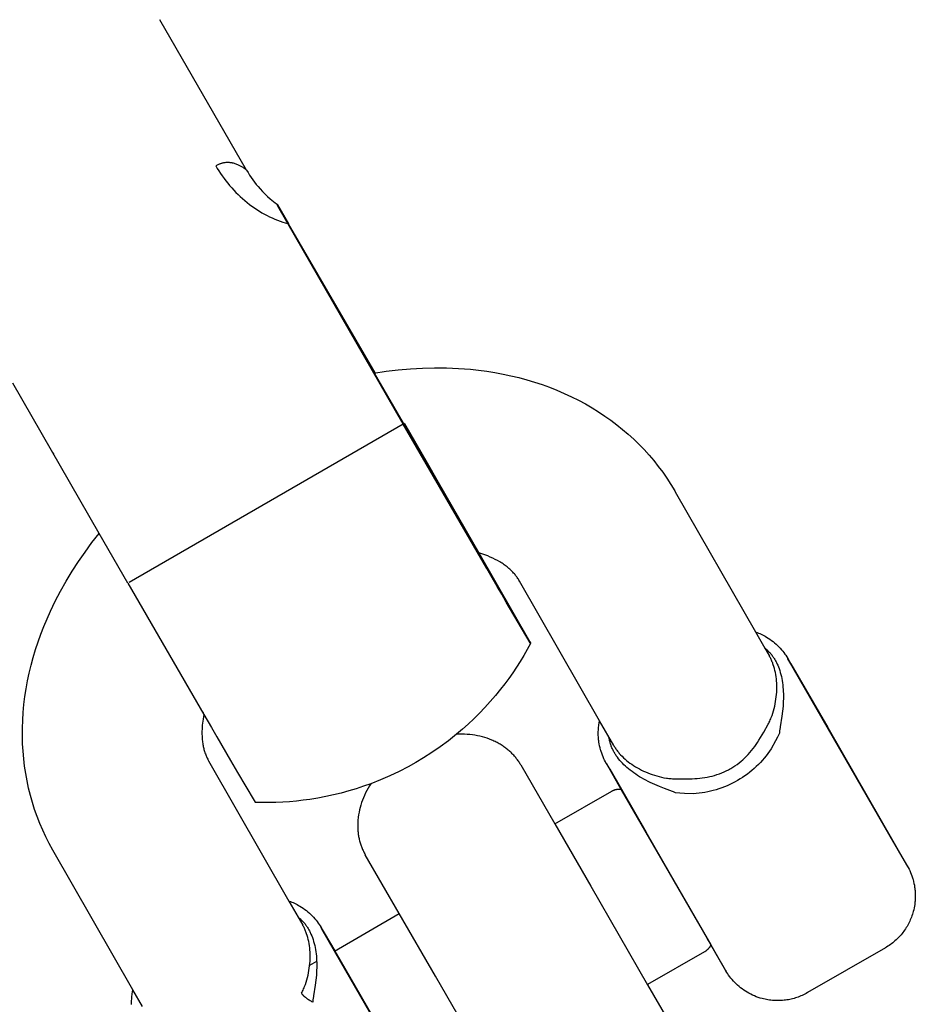
# Model space of a CAD drawing. Units: millimetres. Extents: x -3371 to 2104, y -5123 to -631.
# Drawn here: x -596 to -566, y -2301 to -2268 of the extents above; entities that cross this region are included whole.
import ezdxf

# ---------------------------------------------------------------- set-up
doc = ezdxf.new("R2010")
doc.units = ezdxf.units.MM
doc.header["$MEASUREMENT"] = 0
doc.layers.add('Make2D$Visible$Curves', color=7, linetype='Continuous', true_color=0x000000)

msp = doc.modelspace()

# ---------------------------------------------------------------- linework, layer by layer
at = {"layer": 'Make2D$Visible$Curves', "color": 18, "lineweight": -3, "true_color": 0x000000}
for points in [[(-588.749, -2273.328), (-591.65, -2268.302)], [(-588.749, -2273.327), (-588.749, -2273.327), (-588.749, -2273.327), (-588.749, -2273.327), (-588.749, -2273.327), (-588.749, -2273.327), (-588.749, -2273.327), (-588.749, -2273.327), (-588.749, -2273.327), (-588.749, -2273.327), (-588.749, -2273.327), (-588.749, -2273.327), (-588.749, -2273.327), (-588.749, -2273.327), (-588.75, -2273.326), (-588.75, -2273.326), (-588.755, -2273.322), (-588.768, -2273.311), (-588.802, -2273.286), (-588.841, -2273.259), (-588.861, -2273.245), (-588.882, -2273.232), (-588.903, -2273.219), (-588.925, -2273.206), (-588.947, -2273.194), (-588.971, -2273.182), (-588.994, -2273.17), (-589.019, -2273.158), (-589.044, -2273.147), (-589.07, -2273.137), (-589.097, -2273.127), (-589.125, -2273.117), (-589.153, -2273.108), (-589.183, -2273.1), (-589.199, -2273.097), (-589.215, -2273.093), (-589.231, -2273.09), (-589.248, -2273.087), (-589.265, -2273.084), (-589.282, -2273.082), (-589.3, -2273.08), (-589.318, -2273.078), (-589.337, -2273.077), (-589.357, -2273.076), (-589.377, -2273.076), (-589.399, -2273.076), (-589.421, -2273.077), (-589.444, -2273.079), (-589.468, -2273.081), (-589.493, -2273.085), (-589.507, -2273.087), (-589.52, -2273.09), (-589.535, -2273.092), (-589.549, -2273.096), (-589.564, -2273.099), (-589.58, -2273.104), (-589.596, -2273.108), (-589.613, -2273.114), (-589.631, -2273.12), (-589.649, -2273.126), (-589.668, -2273.134), (-589.689, -2273.142), (-589.709, -2273.152), (-589.731, -2273.162), (-589.753, -2273.174), (-589.776, -2273.186)], [(-589.776, -2273.186), (-589.725, -2273.272), (-589.672, -2273.357), (-589.617, -2273.441), (-589.56, -2273.524), (-589.501, -2273.606), (-589.44, -2273.687), (-589.377, -2273.766), (-589.312, -2273.845), (-589.244, -2273.922), (-589.176, -2273.997), (-589.105, -2274.071), (-589.033, -2274.143), (-588.959, -2274.214), (-588.883, -2274.282), (-588.806, -2274.348), (-588.728, -2274.413), (-588.648, -2274.475), (-588.567, -2274.535), (-588.486, -2274.592), (-588.403, -2274.648), (-588.319, -2274.701), (-588.234, -2274.751), (-588.149, -2274.799), (-588.063, -2274.845), (-587.976, -2274.887), (-587.89, -2274.928), (-587.803, -2274.965), (-587.715, -2275.001), (-587.628, -2275.033), (-587.54, -2275.063), (-587.453, -2275.09), (-587.366, -2275.115)], [(-588.749, -2273.327), (-588.699, -2273.41), (-588.648, -2273.492), (-588.595, -2273.572), (-588.539, -2273.651), (-588.482, -2273.728), (-588.422, -2273.804), (-588.361, -2273.878), (-588.297, -2273.951), (-588.216, -2274.039), (-588.132, -2274.124), (-588.046, -2274.207), (-587.956, -2274.287), (-587.901, -2274.334), (-587.845, -2274.38), (-587.787, -2274.425), (-587.728, -2274.469)], [(-587.357, -2275.13), (-587.698, -2274.528), (-587.725, -2274.478), (-587.727, -2274.473), (-587.728, -2274.471), (-587.728, -2274.471), (-587.728, -2274.47), (-587.728, -2274.47), (-587.728, -2274.47), (-587.729, -2274.47), (-587.729, -2274.47), (-587.729, -2274.47), (-587.729, -2274.47), (-587.729, -2274.47), (-587.729, -2274.469), (-587.729, -2274.469), (-587.729, -2274.469), (-587.729, -2274.469), (-587.729, -2274.469), (-587.729, -2274.469), (-587.729, -2274.469), (-587.729, -2274.469), (-587.729, -2274.469), (-587.729, -2274.469), (-587.729, -2274.469), (-587.729, -2274.469), (-587.729, -2274.469), (-587.729, -2274.469), (-587.729, -2274.469), (-587.729, -2274.469), (-587.729, -2274.469), (-587.729, -2274.469), (-587.729, -2274.469), (-587.729, -2274.469), (-587.729, -2274.469), (-587.729, -2274.469), (-587.729, -2274.469), (-587.729, -2274.469), (-587.729, -2274.469), (-587.729, -2274.469), (-587.729, -2274.469), (-587.729, -2274.469), (-587.729, -2274.469), (-587.729, -2274.469), (-587.729, -2274.469), (-587.729, -2274.469), (-587.729, -2274.469)], [(-587.728, -2274.469), (-587.728, -2274.469), (-587.728, -2274.469), (-587.728, -2274.469), (-587.728, -2274.469), (-587.728, -2274.469), (-587.728, -2274.469), (-587.728, -2274.469), (-587.728, -2274.47), (-587.728, -2274.47), (-587.728, -2274.47), (-587.728, -2274.47), (-587.727, -2274.471), (-587.726, -2274.472), (-587.725, -2274.474), (-587.718, -2274.485), (-587.342, -2275.121)], [(-587.366, -2275.115), (-587.342, -2275.121)], [(-583.511, -2281.817), (-587.357, -2275.13)], [(-584.451, -2280.104), (-587.342, -2275.121)], [(-586.007, -2277.485), (-585.993, -2277.476)], [(-584.461, -2280.106), (-585.597, -2278.148), (-585.897, -2277.634), (-585.969, -2277.514), (-585.986, -2277.485), (-585.989, -2277.481), (-585.991, -2277.478), (-585.991, -2277.477), (-585.992, -2277.477), (-585.992, -2277.477), (-585.992, -2277.476), (-585.992, -2277.476), (-585.992, -2277.476), (-585.993, -2277.476)], [(-585.993, -2277.476), (-585.993, -2277.476), (-585.993, -2277.476), (-585.992, -2277.477), (-585.992, -2277.477), (-585.992, -2277.477), (-585.992, -2277.478), (-585.992, -2277.479), (-585.99, -2277.482), (-585.988, -2277.486), (-585.972, -2277.515), (-585.903, -2277.637), (-585.61, -2278.153), (-584.486, -2280.11)], [(-584.495, -2280.111), (-584.087, -2280.049), (-583.679, -2280), (-583.272, -2279.964), (-582.867, -2279.941), (-582.463, -2279.932), (-582.062, -2279.936), (-581.662, -2279.953), (-581.266, -2279.983), (-580.991, -2280.013), (-580.717, -2280.05), (-580.446, -2280.093), (-580.177, -2280.143), (-579.911, -2280.2), (-579.647, -2280.263), (-579.386, -2280.334), (-579.129, -2280.411), (-578.874, -2280.495), (-578.623, -2280.586), (-578.375, -2280.683), (-578.131, -2280.788), (-577.89, -2280.9), (-577.654, -2281.018), (-577.422, -2281.143), (-577.194, -2281.275), (-576.981, -2281.407), (-576.773, -2281.545), (-576.57, -2281.689), (-576.372, -2281.838), (-576.179, -2281.993), (-575.992, -2282.154), (-575.81, -2282.32), (-575.634, -2282.491), (-575.463, -2282.668), (-575.298, -2282.849), (-575.14, -2283.036), (-574.987, -2283.228), (-574.84, -2283.425), (-574.7, -2283.627), (-574.566, -2283.834), (-574.438, -2284.046)], [(-584.486, -2280.11), (-581.01, -2286.109)], [(-593.672, -2285.467), (-596.559, -2280.443)], [(-583.512, -2281.817), (-592.675, -2287.108)], [(-583.474, -2281.795), (-583.512, -2281.817)], [(-580.067, -2287.764), (-580.22, -2287.503), (-580.373, -2287.239), (-580.539, -2286.952), (-580.719, -2286.643), (-583.511, -2281.817)], [(-583.474, -2281.795), (-583.093, -2282.456), (-582.715, -2283.111), (-582.343, -2283.755), (-580.983, -2286.117)], [(-595.194, -2282.789), (-595.179, -2282.78)], [(-574.438, -2284.046), (-574.419, -2284.079)], [(-574.419, -2284.079), (-571.736, -2288.761)], [(-595.22, -2296.051), (-595.34, -2295.833), (-595.453, -2295.611), (-595.558, -2295.386), (-595.656, -2295.158), (-595.746, -2294.928), (-595.829, -2294.694), (-595.904, -2294.458), (-595.971, -2294.22), (-596.031, -2293.979), (-596.083, -2293.736), (-596.128, -2293.491), (-596.165, -2293.244), (-596.195, -2292.995), (-596.217, -2292.745), (-596.231, -2292.494), (-596.238, -2292.241), (-596.237, -2291.977), (-596.228, -2291.713), (-596.211, -2291.45), (-596.186, -2291.186), (-596.153, -2290.922), (-596.113, -2290.659), (-596.065, -2290.396), (-596.009, -2290.133), (-595.946, -2289.872), (-595.875, -2289.611), (-595.798, -2289.351), (-595.713, -2289.092), (-595.621, -2288.835), (-595.521, -2288.578), (-595.415, -2288.324), (-595.303, -2288.071), (-595.139, -2287.73), (-594.963, -2287.393), (-594.776, -2287.06), (-594.577, -2286.732), (-594.367, -2286.408), (-594.146, -2286.089), (-593.914, -2285.775), (-593.672, -2285.467)], [(-592.713, -2287.13), (-593.672, -2285.467)], [(-581.006, -2286.111), (-581.032, -2286.103)], [(-581.01, -2286.109), (-580.997, -2286.13), (-580.995, -2286.133), (-580.994, -2286.135), (-580.993, -2286.136), (-580.993, -2286.136), (-580.993, -2286.136), (-580.993, -2286.136), (-580.993, -2286.136), (-580.993, -2286.136), (-580.993, -2286.136), (-580.993, -2286.136), (-580.993, -2286.136), (-580.993, -2286.136), (-580.993, -2286.136), (-580.993, -2286.136), (-580.993, -2286.136), (-580.993, -2286.136), (-580.993, -2286.136), (-580.993, -2286.136), (-580.993, -2286.136), (-580.993, -2286.136), (-580.993, -2286.136), (-580.993, -2286.136), (-580.993, -2286.136), (-580.993, -2286.136), (-580.993, -2286.136), (-580.993, -2286.136), (-580.993, -2286.136), (-580.993, -2286.136), (-580.993, -2286.136)], [(-581.008, -2286.145), (-580.993, -2286.136)], [(-580.993, -2286.136), (-580.993, -2286.136), (-580.993, -2286.136), (-580.993, -2286.136), (-580.993, -2286.136), (-580.993, -2286.136), (-580.993, -2286.136), (-580.992, -2286.136), (-580.992, -2286.136), (-580.992, -2286.136), (-580.992, -2286.136), (-580.992, -2286.136), (-580.992, -2286.136), (-580.992, -2286.136), (-580.992, -2286.136), (-580.992, -2286.136), (-580.993, -2286.136), (-580.993, -2286.136), (-580.993, -2286.136), (-580.993, -2286.136), (-580.993, -2286.136), (-580.993, -2286.136), (-580.993, -2286.136), (-580.993, -2286.136), (-580.993, -2286.136), (-580.993, -2286.136), (-580.993, -2286.136), (-580.993, -2286.135), (-580.993, -2286.135), (-580.994, -2286.133), (-580.995, -2286.13), (-581.006, -2286.111)], [(-580.984, -2286.117), (-581.005, -2286.111)], [(-579.625, -2287.062), (-579.646, -2287.028), (-579.663, -2287), (-579.681, -2286.973), (-579.699, -2286.946), (-579.717, -2286.92), (-579.736, -2286.895), (-579.755, -2286.87), (-579.775, -2286.845), (-579.798, -2286.818), (-579.822, -2286.792), (-579.846, -2286.765), (-579.885, -2286.725), (-579.915, -2286.696), (-579.946, -2286.667), (-579.979, -2286.638), (-580.012, -2286.609), (-580.042, -2286.585), (-580.073, -2286.561), (-580.105, -2286.537), (-580.139, -2286.513), (-580.173, -2286.489), (-580.208, -2286.466), (-580.245, -2286.442), (-580.283, -2286.419), (-580.356, -2286.376), (-580.434, -2286.335), (-580.515, -2286.295), (-580.601, -2286.256), (-580.69, -2286.219), (-580.784, -2286.183), (-580.882, -2286.149), (-580.984, -2286.117)], [(-580.983, -2286.117), (-579.282, -2289.093), (-579.264, -2289.127), (-579.259, -2289.136), (-579.258, -2289.14), (-579.257, -2289.141), (-579.257, -2289.142), (-579.257, -2289.142), (-579.257, -2289.143), (-579.257, -2289.143), (-579.256, -2289.143), (-579.256, -2289.143), (-579.256, -2289.143), (-579.256, -2289.143), (-579.256, -2289.143), (-579.256, -2289.143), (-579.256, -2289.143), (-579.256, -2289.143), (-579.256, -2289.143), (-579.256, -2289.143), (-579.256, -2289.143), (-579.256, -2289.143), (-579.256, -2289.143), (-579.256, -2289.143), (-579.256, -2289.143), (-579.256, -2289.143), (-579.256, -2289.143), (-579.256, -2289.143), (-579.256, -2289.143), (-579.256, -2289.143), (-579.256, -2289.143), (-579.256, -2289.143), (-579.256, -2289.143), (-579.256, -2289.143), (-579.256, -2289.143), (-579.256, -2289.143), (-579.256, -2289.143), (-579.256, -2289.143), (-579.256, -2289.143), (-579.256, -2289.143), (-579.256, -2289.143), (-579.256, -2289.143), (-579.256, -2289.143)], [(-592.713, -2287.13), (-590.171, -2291.523)], [(-576.95, -2291.731), (-579.625, -2287.062)], [(-579.256, -2289.143), (-579.256, -2289.143), (-579.256, -2289.143), (-579.256, -2289.143), (-579.256, -2289.143), (-579.256, -2289.143), (-579.256, -2289.143), (-579.256, -2289.143), (-579.256, -2289.143), (-579.256, -2289.143), (-579.256, -2289.143), (-579.256, -2289.143), (-579.256, -2289.143), (-579.256, -2289.143), (-579.256, -2289.143), (-579.256, -2289.143), (-579.256, -2289.143), (-579.256, -2289.143), (-579.256, -2289.143), (-579.256, -2289.143), (-579.256, -2289.143), (-579.256, -2289.143), (-579.256, -2289.143), (-579.256, -2289.143), (-579.256, -2289.143), (-579.256, -2289.143), (-579.256, -2289.143), (-579.256, -2289.143), (-579.256, -2289.143), (-579.256, -2289.143), (-579.256, -2289.143), (-579.256, -2289.143), (-579.257, -2289.143), (-579.257, -2289.143), (-579.257, -2289.143), (-579.257, -2289.143), (-579.257, -2289.143), (-579.257, -2289.143), (-579.257, -2289.143), (-579.257, -2289.143), (-579.257, -2289.143), (-579.257, -2289.143), (-579.257, -2289.143), (-579.257, -2289.143), (-579.257, -2289.143), (-579.257, -2289.143), (-579.257, -2289.143), (-579.257, -2289.143), (-579.257, -2289.143), (-579.257, -2289.143), (-579.257, -2289.143), (-579.257, -2289.143), (-579.257, -2289.143), (-579.257, -2289.143), (-579.257, -2289.143), (-579.257, -2289.143), (-579.257, -2289.143), (-579.257, -2289.143), (-579.257, -2289.143), (-579.257, -2289.143), (-579.257, -2289.143), (-579.257, -2289.142), (-579.258, -2289.142), (-579.259, -2289.14), (-579.261, -2289.137), (-579.271, -2289.122), (-580.067, -2287.764)], [(-571.736, -2288.761), (-571.689, -2288.779), (-571.642, -2288.797), (-571.595, -2288.816), (-571.55, -2288.837), (-571.504, -2288.859), (-571.459, -2288.882), (-571.415, -2288.906), (-571.371, -2288.931), (-571.315, -2288.966), (-571.26, -2289.003), (-571.206, -2289.041), (-571.153, -2289.082), (-571.102, -2289.124), (-571.052, -2289.167), (-571.004, -2289.212), (-570.958, -2289.259), (-570.937, -2289.281), (-570.915, -2289.304), (-570.872, -2289.353), (-570.831, -2289.403), (-570.794, -2289.451), (-570.756, -2289.502), (-570.729, -2289.541), (-570.696, -2289.593), (-570.661, -2289.65), (-570.556, -2289.829)], [(-571.736, -2288.761), (-571.426, -2289.302)], [(-579.256, -2289.143), (-579.367, -2289.347), (-579.482, -2289.547), (-579.602, -2289.744), (-579.725, -2289.937), (-579.852, -2290.127), (-579.984, -2290.313), (-580.118, -2290.496), (-580.257, -2290.674), (-580.427, -2290.883), (-580.602, -2291.087), (-580.781, -2291.284), (-580.965, -2291.475), (-581.151, -2291.661), (-581.342, -2291.839), (-581.535, -2292.012), (-581.731, -2292.178)], [(-571.426, -2289.302), (-571.272, -2289.571)], [(-571.426, -2289.302), (-571.4, -2289.323), (-571.375, -2289.344), (-571.354, -2289.362), (-571.333, -2289.381), (-571.313, -2289.401), (-571.293, -2289.421), (-571.273, -2289.442), (-571.254, -2289.463), (-571.235, -2289.485), (-571.216, -2289.507), (-571.198, -2289.529), (-571.18, -2289.553), (-571.163, -2289.576), (-571.146, -2289.6), (-571.129, -2289.625), (-571.113, -2289.65), (-571.097, -2289.676), (-571.082, -2289.702), (-571.067, -2289.728), (-571.053, -2289.755), (-571.039, -2289.782), (-571.025, -2289.81), (-571.012, -2289.838), (-570.999, -2289.867), (-570.974, -2289.926), (-570.951, -2289.986), (-570.93, -2290.048), (-570.91, -2290.113), (-570.892, -2290.179), (-570.876, -2290.246), (-570.861, -2290.315), (-570.849, -2290.386), (-570.837, -2290.457), (-570.828, -2290.529), (-570.821, -2290.603), (-570.815, -2290.678), (-570.81, -2290.754), (-570.808, -2290.832), (-570.807, -2290.911), (-570.808, -2290.99), (-570.811, -2291.071), (-570.815, -2291.153), (-570.82, -2291.235), (-570.837, -2291.403), (-570.859, -2291.573), (-570.916, -2291.932), (-570.931, -2292.03), (-570.934, -2292.056), (-570.937, -2292.083), (-570.939, -2292.111), (-570.941, -2292.139)], [(-571.316, -2291.845), (-571.297, -2291.81), (-571.279, -2291.773), (-571.262, -2291.736), (-571.245, -2291.699), (-571.229, -2291.661), (-571.214, -2291.624), (-571.186, -2291.548), (-571.161, -2291.471), (-571.138, -2291.394), (-571.117, -2291.317), (-571.098, -2291.24), (-571.082, -2291.162), (-571.067, -2291.084), (-571.055, -2291.006), (-571.045, -2290.928), (-571.038, -2290.85), (-571.032, -2290.773), (-571.028, -2290.696), (-571.027, -2290.62), (-571.027, -2290.545), (-571.03, -2290.471), (-571.035, -2290.398), (-571.041, -2290.326), (-571.05, -2290.255), (-571.061, -2290.185), (-571.074, -2290.116), (-571.089, -2290.048), (-571.105, -2289.982), (-571.124, -2289.918), (-571.144, -2289.856), (-571.155, -2289.825), (-571.166, -2289.795), (-571.178, -2289.766), (-571.19, -2289.736), (-571.203, -2289.708), (-571.216, -2289.679), (-571.229, -2289.652), (-571.243, -2289.624), (-571.257, -2289.597), (-571.272, -2289.571)], [(-570.556, -2289.829), (-570.654, -2289.662), (-570.66, -2289.654), (-570.66, -2289.653), (-570.661, -2289.652), (-570.661, -2289.652), (-570.661, -2289.652), (-570.661, -2289.651), (-570.662, -2289.651), (-570.662, -2289.651), (-570.662, -2289.651), (-570.662, -2289.652), (-570.661, -2289.652), (-570.661, -2289.652), (-570.661, -2289.653), (-570.66, -2289.655), (-570.655, -2289.665), (-567.253, -2295.579), (-566.695, -2296.536), (-566.67, -2296.577), (-566.669, -2296.579), (-566.668, -2296.581), (-566.667, -2296.581), (-566.667, -2296.582), (-566.667, -2296.582), (-566.667, -2296.582), (-566.667, -2296.582), (-566.667, -2296.582), (-566.667, -2296.582), (-566.667, -2296.582), (-566.667, -2296.582), (-566.667, -2296.582), (-566.667, -2296.582), (-566.667, -2296.582), (-566.667, -2296.582), (-566.667, -2296.582), (-566.667, -2296.581), (-566.667, -2296.581), (-566.668, -2296.58), (-566.669, -2296.578)], [(-570.555, -2289.829), (-569.324, -2291.952)], [(-590.194, -2291.449), (-590.178, -2291.44)], [(-590.171, -2291.523), (-590.186, -2291.597), (-590.199, -2291.67), (-590.21, -2291.741), (-590.219, -2291.811), (-590.226, -2291.88), (-590.232, -2291.947), (-590.235, -2292.013), (-590.238, -2292.077), (-590.238, -2292.165), (-590.236, -2292.249), (-590.234, -2292.29), (-590.231, -2292.33), (-590.228, -2292.369), (-590.224, -2292.407), (-590.219, -2292.445), (-590.214, -2292.482), (-590.208, -2292.518), (-590.201, -2292.553), (-590.194, -2292.588), (-590.187, -2292.622), (-590.179, -2292.655), (-590.17, -2292.688), (-590.16, -2292.724), (-590.149, -2292.759), (-590.138, -2292.794), (-590.124, -2292.832), (-590.112, -2292.863), (-590.1, -2292.894), (-590.087, -2292.924), (-590.074, -2292.953), (-590.06, -2292.982), (-590.045, -2293.011), (-590.03, -2293.04), (-590.014, -2293.068)], [(-590.171, -2291.523), (-590.171, -2291.523)], [(-590.171, -2291.523), (-589.92, -2291.955), (-589.741, -2292.265), (-589.282, -2293.054), (-589.045, -2293.461), (-588.496, -2294.395), (-588.464, -2294.448), (-588.461, -2294.452), (-588.46, -2294.454), (-588.459, -2294.454), (-588.459, -2294.455), (-588.459, -2294.455), (-588.459, -2294.455), (-588.458, -2294.456), (-588.458, -2294.456), (-588.458, -2294.456), (-588.458, -2294.456), (-588.458, -2294.456), (-588.458, -2294.456), (-588.458, -2294.456), (-588.458, -2294.456), (-588.458, -2294.456), (-588.458, -2294.456), (-588.458, -2294.456), (-588.458, -2294.456), (-588.458, -2294.456), (-588.458, -2294.456), (-588.458, -2294.456), (-588.458, -2294.456), (-588.458, -2294.456), (-588.458, -2294.456), (-588.458, -2294.456), (-588.458, -2294.456), (-588.458, -2294.456), (-588.458, -2294.456), (-588.458, -2294.456), (-588.458, -2294.456), (-588.458, -2294.456), (-588.458, -2294.456)], [(-576.725, -2293.152), (-576.756, -2293.095), (-576.784, -2293.04), (-576.806, -2292.996), (-576.834, -2292.932), (-576.856, -2292.876), (-576.879, -2292.815), (-576.9, -2292.753), (-576.909, -2292.723), (-576.918, -2292.694), (-576.934, -2292.631), (-576.949, -2292.568), (-576.962, -2292.503), (-576.972, -2292.439), (-576.977, -2292.403), (-576.981, -2292.368), (-576.985, -2292.332), (-576.988, -2292.296), (-576.99, -2292.26), (-576.992, -2292.224), (-576.993, -2292.188), (-576.994, -2292.153), (-576.993, -2292.117), (-576.992, -2292.081), (-576.991, -2292.045), (-576.989, -2292.009), (-576.986, -2291.973), (-576.982, -2291.937), (-576.978, -2291.902), (-576.973, -2291.866), (-576.963, -2291.798), (-576.95, -2291.731)], [(-576.478, -2292.554), (-576.95, -2291.731)], [(-571.627, -2292.38), (-571.466, -2292.109), (-571.316, -2291.845)], [(-569.324, -2291.952), (-566.668, -2296.578), (-566.637, -2296.634), (-566.609, -2296.689), (-566.587, -2296.734), (-566.559, -2296.797), (-566.537, -2296.853), (-566.514, -2296.914), (-566.493, -2296.976), (-566.484, -2297.006), (-566.475, -2297.035), (-566.459, -2297.098), (-566.444, -2297.162), (-566.431, -2297.226), (-566.421, -2297.29), (-566.416, -2297.326), (-566.411, -2297.362), (-566.408, -2297.397), (-566.405, -2297.433), (-566.402, -2297.469), (-566.401, -2297.505), (-566.4, -2297.541), (-566.399, -2297.577), (-566.4, -2297.613), (-566.4, -2297.649), (-566.402, -2297.684), (-566.404, -2297.72), (-566.407, -2297.756), (-566.41, -2297.792), (-566.415, -2297.828), (-566.419, -2297.863), (-566.429, -2297.923), (-566.44, -2297.982), (-566.453, -2298.041), (-566.468, -2298.1), (-566.481, -2298.148), (-566.496, -2298.195), (-566.512, -2298.242), (-566.529, -2298.289), (-566.547, -2298.335), (-566.566, -2298.38), (-566.586, -2298.425), (-566.607, -2298.469), (-566.63, -2298.513), (-566.653, -2298.556), (-566.677, -2298.598), (-566.703, -2298.64), (-566.729, -2298.681), (-566.756, -2298.721), (-566.785, -2298.761), (-566.814, -2298.8), (-566.844, -2298.839), (-566.875, -2298.876), (-566.907, -2298.913), (-566.94, -2298.949), (-566.974, -2298.984), (-567.009, -2299.019), (-567.044, -2299.052), (-567.081, -2299.085), (-567.118, -2299.117), (-567.156, -2299.148), (-567.195, -2299.178), (-567.234, -2299.207), (-567.275, -2299.235), (-567.316, -2299.262), (-567.358, -2299.289), (-567.401, -2299.314)], [(-581.731, -2292.178), (-582.003, -2292.394), (-582.278, -2292.598), (-582.557, -2292.79), (-582.839, -2292.971), (-583.093, -2293.123)], [(-574.409, -2294.138), (-574.434, -2294.125), (-574.46, -2294.113), (-574.484, -2294.102), (-574.508, -2294.092), (-574.601, -2294.056), (-574.777, -2293.99), (-574.944, -2293.925), (-575.105, -2293.858), (-575.258, -2293.788), (-575.332, -2293.752), (-575.405, -2293.714), (-575.476, -2293.676), (-575.545, -2293.637), (-575.612, -2293.597), (-575.678, -2293.556), (-575.742, -2293.514), (-575.805, -2293.471), (-575.865, -2293.428), (-575.924, -2293.383), (-575.98, -2293.338), (-576.035, -2293.292), (-576.087, -2293.245), (-576.137, -2293.197), (-576.185, -2293.149), (-576.231, -2293.1), (-576.274, -2293.05), (-576.315, -2293), (-576.354, -2292.948), (-576.373, -2292.923), (-576.391, -2292.897), (-576.408, -2292.871), (-576.425, -2292.845), (-576.441, -2292.819), (-576.457, -2292.793), (-576.471, -2292.767), (-576.486, -2292.74), (-576.499, -2292.714), (-576.512, -2292.688), (-576.524, -2292.661), (-576.536, -2292.634), (-576.547, -2292.608), (-576.558, -2292.581), (-576.568, -2292.554), (-576.577, -2292.527), (-576.585, -2292.5), (-576.593, -2292.473), (-576.601, -2292.446), (-576.608, -2292.418), (-576.614, -2292.391), (-576.619, -2292.363), (-576.626, -2292.325), (-576.631, -2292.287)], [(-573.855, -2293.664), (-573.77, -2293.661), (-573.686, -2293.656), (-573.602, -2293.649), (-573.518, -2293.639), (-573.435, -2293.627), (-573.353, -2293.612), (-573.271, -2293.595), (-573.189, -2293.575), (-573.108, -2293.553), (-573.028, -2293.528), (-572.948, -2293.5), (-572.869, -2293.47), (-572.792, -2293.437), (-572.716, -2293.401), (-572.641, -2293.363), (-572.604, -2293.343), (-572.568, -2293.323), (-572.496, -2293.28), (-572.426, -2293.234), (-572.357, -2293.187), (-572.29, -2293.136), (-572.224, -2293.083), (-572.16, -2293.028), (-572.098, -2292.971), (-572.038, -2292.912), (-571.98, -2292.851), (-571.924, -2292.789), (-571.87, -2292.725), (-571.817, -2292.659), (-571.767, -2292.591), (-571.719, -2292.522), (-571.672, -2292.452), (-571.627, -2292.38)], [(-570.941, -2292.139), (-571.004, -2292.271), (-571.071, -2292.403), (-571.214, -2292.669)], [(-576.478, -2292.554), (-576.46, -2292.585), (-576.444, -2292.611), (-576.427, -2292.637), (-576.409, -2292.663), (-576.391, -2292.689), (-576.372, -2292.715), (-576.353, -2292.74), (-576.333, -2292.766), (-576.312, -2292.791), (-576.291, -2292.816), (-576.246, -2292.865), (-576.2, -2292.914), (-576.151, -2292.961), (-576.1, -2293.007), (-576.047, -2293.053), (-575.991, -2293.097), (-575.934, -2293.141), (-575.875, -2293.183), (-575.813, -2293.224), (-575.75, -2293.263), (-575.685, -2293.302), (-575.619, -2293.338), (-575.551, -2293.374), (-575.481, -2293.407), (-575.411, -2293.439), (-575.338, -2293.469), (-575.265, -2293.498), (-575.19, -2293.525), (-575.114, -2293.55), (-575.037, -2293.573), (-574.958, -2293.594), (-574.879, -2293.613), (-574.799, -2293.629), (-574.718, -2293.643), (-574.678, -2293.649), (-574.637, -2293.654), (-574.596, -2293.658), (-574.556, -2293.662), (-574.515, -2293.664), (-574.474, -2293.666)], [(-571.214, -2292.669), (-571.269, -2292.748), (-571.326, -2292.825), (-571.385, -2292.901), (-571.447, -2292.975), (-571.51, -2293.048), (-571.575, -2293.119), (-571.643, -2293.188), (-571.712, -2293.256), (-571.784, -2293.322), (-571.858, -2293.386), (-571.934, -2293.448), (-572.012, -2293.508), (-572.091, -2293.566), (-572.172, -2293.621), (-572.254, -2293.673), (-572.338, -2293.723), (-572.423, -2293.77), (-572.51, -2293.815), (-572.598, -2293.857), (-572.688, -2293.897), (-572.778, -2293.935), (-572.87, -2293.969), (-572.962, -2294.001), (-573.055, -2294.03), (-573.149, -2294.056), (-573.243, -2294.08), (-573.337, -2294.101), (-573.431, -2294.119), (-573.526, -2294.135), (-573.621, -2294.148), (-573.717, -2294.159), (-573.813, -2294.167)], [(-590.014, -2293.068), (-587.331, -2297.75)], [(-583.093, -2293.123), (-583.352, -2293.267), (-583.649, -2293.421), (-583.955, -2293.566), (-584.27, -2293.703), (-584.593, -2293.83)], [(-576.613, -2293.337), (-576.719, -2293.158), (-576.723, -2293.151), (-576.725, -2293.149), (-576.725, -2293.148), (-576.726, -2293.148), (-576.726, -2293.147), (-576.726, -2293.147), (-576.726, -2293.147), (-576.726, -2293.147), (-576.726, -2293.147), (-576.726, -2293.147), (-576.726, -2293.147), (-576.726, -2293.147), (-576.726, -2293.147), (-576.726, -2293.148), (-576.726, -2293.148), (-576.726, -2293.149), (-576.724, -2293.151), (-576.714, -2293.17), (-576.695, -2293.205), (-576.235, -2294.012)], [(-576.613, -2293.337), (-575.388, -2295.449)], [(-574.474, -2293.666), (-574.171, -2293.668), (-573.855, -2293.664)], [(-584.593, -2293.83), (-584.835, -2293.917), (-585.081, -2293.998), (-585.331, -2294.073), (-585.585, -2294.143), (-585.842, -2294.206), (-586.102, -2294.262), (-586.366, -2294.312), (-586.632, -2294.355), (-586.856, -2294.386), (-587.081, -2294.411), (-587.308, -2294.432), (-587.536, -2294.447), (-587.765, -2294.457), (-587.995, -2294.462), (-588.226, -2294.462), (-588.458, -2294.456)], [(-576.537, -2294.076), (-576.528, -2294.071), (-576.519, -2294.067), (-576.51, -2294.062), (-576.501, -2294.058), (-576.492, -2294.053), (-576.482, -2294.049), (-576.473, -2294.046), (-576.464, -2294.042), (-576.454, -2294.038), (-576.445, -2294.035), (-576.435, -2294.032), (-576.426, -2294.029), (-576.416, -2294.027), (-576.406, -2294.024), (-576.397, -2294.022), (-576.387, -2294.02), (-576.377, -2294.018), (-576.367, -2294.016), (-576.357, -2294.015), (-576.347, -2294.013), (-576.338, -2294.012), (-576.328, -2294.011), (-576.318, -2294.011), (-576.308, -2294.01), (-576.298, -2294.01), (-576.288, -2294.01), (-576.278, -2294.01), (-576.268, -2294.01), (-576.258, -2294.01), (-576.248, -2294.011), (-576.237, -2294.012), (-576.227, -2294.013)], [(-576.235, -2294.012), (-573.234, -2299.219)], [(-576.227, -2294.013), (-576.227, -2294.013), (-576.227, -2294.013), (-576.227, -2294.013), (-576.227, -2294.013), (-576.227, -2294.013), (-576.227, -2294.013), (-576.227, -2294.013), (-576.227, -2294.013), (-576.227, -2294.013), (-576.227, -2294.013), (-576.227, -2294.013), (-576.227, -2294.013), (-576.227, -2294.013), (-576.227, -2294.013), (-576.227, -2294.013), (-576.227, -2294.013), (-576.227, -2294.013), (-576.227, -2294.013), (-576.227, -2294.013), (-576.227, -2294.013), (-576.227, -2294.013), (-576.227, -2294.013), (-576.227, -2294.013), (-576.227, -2294.013), (-576.227, -2294.013), (-576.227, -2294.013), (-576.227, -2294.013), (-576.227, -2294.013), (-576.227, -2294.013), (-576.227, -2294.013), (-576.227, -2294.013), (-576.227, -2294.013), (-576.227, -2294.013), (-576.227, -2294.013), (-576.227, -2294.013), (-576.227, -2294.013), (-576.227, -2294.013), (-576.227, -2294.013), (-576.227, -2294.013), (-576.227, -2294.013), (-576.227, -2294.013), (-576.227, -2294.013), (-576.227, -2294.013), (-576.227, -2294.013), (-576.227, -2294.013), (-576.227, -2294.014), (-576.227, -2294.014), (-576.227, -2294.014), (-576.227, -2294.014), (-576.226, -2294.015), (-576.226, -2294.015), (-576.225, -2294.017)], [(-576.227, -2294.013), (-576.227, -2294.013)], [(-576.225, -2294.016), (-576.226, -2294.015), (-576.226, -2294.014), (-576.226, -2294.014), (-576.227, -2294.014), (-576.227, -2294.013), (-576.227, -2294.013), (-576.227, -2294.013), (-576.227, -2294.013), (-576.227, -2294.013), (-576.227, -2294.013), (-576.227, -2294.013), (-576.227, -2294.013), (-576.227, -2294.013), (-576.227, -2294.013), (-576.227, -2294.013), (-576.227, -2294.013), (-576.227, -2294.013), (-576.227, -2294.013), (-576.227, -2294.013), (-576.227, -2294.013), (-576.227, -2294.013), (-576.227, -2294.013), (-576.227, -2294.013), (-576.227, -2294.013), (-576.227, -2294.013), (-576.227, -2294.013), (-576.227, -2294.013), (-576.227, -2294.013), (-576.227, -2294.013), (-576.227, -2294.013), (-576.227, -2294.013), (-576.227, -2294.013), (-576.227, -2294.013)], [(-573.668, -2298.442), (-576.216, -2294.03), (-576.225, -2294.016)], [(-576.225, -2294.017), (-576.213, -2294.039), (-576.188, -2294.084), (-576.1, -2294.24), (-575.789, -2294.783)], [(-578.445, -2295.176), (-576.537, -2294.076)], [(-573.813, -2294.167), (-574.115, -2294.157), (-574.263, -2294.149), (-574.409, -2294.138)], [(-573.234, -2299.219), (-572.738, -2300.069), (-572.735, -2300.073), (-572.733, -2300.076), (-572.732, -2300.077), (-572.732, -2300.078), (-572.732, -2300.078), (-572.731, -2300.078), (-572.731, -2300.078), (-572.731, -2300.078), (-572.731, -2300.078), (-572.731, -2300.078), (-572.731, -2300.077), (-572.732, -2300.077), (-572.732, -2300.076), (-572.732, -2300.075), (-572.733, -2300.073), (-572.739, -2300.063), (-575.388, -2295.449)], [(-592.544, -2300.721), (-595.22, -2296.051)], [(-587.331, -2297.75), (-587.284, -2297.767), (-587.237, -2297.786), (-587.19, -2297.805), (-587.144, -2297.826), (-587.099, -2297.848), (-587.054, -2297.871), (-587.01, -2297.895), (-586.966, -2297.92), (-586.91, -2297.955), (-586.855, -2297.992), (-586.801, -2298.03), (-586.748, -2298.07), (-586.697, -2298.112), (-586.647, -2298.156), (-586.599, -2298.201), (-586.552, -2298.247), (-586.532, -2298.269), (-586.51, -2298.293), (-586.467, -2298.342), (-586.426, -2298.392), (-586.389, -2298.439), (-586.351, -2298.491), (-586.324, -2298.53), (-586.291, -2298.581), (-586.256, -2298.638), (-586.15, -2298.817)], [(-587.331, -2297.75), (-587.021, -2298.291)], [(-587.021, -2298.291), (-586.995, -2298.312), (-586.97, -2298.333), (-586.949, -2298.351), (-586.928, -2298.37), (-586.908, -2298.39), (-586.888, -2298.41), (-586.868, -2298.43), (-586.849, -2298.452), (-586.83, -2298.473), (-586.811, -2298.495), (-586.793, -2298.518), (-586.775, -2298.541), (-586.758, -2298.565), (-586.741, -2298.589), (-586.724, -2298.614), (-586.708, -2298.639), (-586.692, -2298.664), (-586.677, -2298.69), (-586.662, -2298.717), (-586.648, -2298.744), (-586.633, -2298.771), (-586.62, -2298.799), (-586.606, -2298.827), (-586.594, -2298.856), (-586.569, -2298.914), (-586.546, -2298.975), (-586.525, -2299.037), (-586.505, -2299.101), (-586.487, -2299.167), (-586.471, -2299.235), (-586.456, -2299.304), (-586.443, -2299.374), (-586.432, -2299.446), (-586.423, -2299.518), (-586.415, -2299.592), (-586.41, -2299.667), (-586.405, -2299.743), (-586.403, -2299.821), (-586.402, -2299.899), (-586.403, -2299.979), (-586.405, -2300.06), (-586.41, -2300.142), (-586.415, -2300.224), (-586.431, -2300.391), (-586.453, -2300.562), (-586.511, -2300.921), (-586.526, -2301.019), (-586.529, -2301.045), (-586.532, -2301.072), (-586.534, -2301.099), (-586.536, -2301.128)], [(-587.021, -2298.291), (-586.867, -2298.56)], [(-585.812, -2299.423), (-583.643, -2298.172)], [(-586.911, -2300.834), (-586.892, -2300.798), (-586.874, -2300.762), (-586.857, -2300.725), (-586.84, -2300.688), (-586.824, -2300.65), (-586.809, -2300.612), (-586.781, -2300.537), (-586.756, -2300.46), (-586.732, -2300.383), (-586.712, -2300.306), (-586.693, -2300.228), (-586.677, -2300.15), (-586.662, -2300.072), (-586.65, -2299.994), (-586.64, -2299.916), (-586.632, -2299.839), (-586.627, -2299.761), (-586.623, -2299.685), (-586.622, -2299.609), (-586.622, -2299.534), (-586.625, -2299.46), (-586.63, -2299.387), (-586.636, -2299.315), (-586.645, -2299.244), (-586.656, -2299.173), (-586.669, -2299.104), (-586.684, -2299.037), (-586.7, -2298.971), (-586.719, -2298.907), (-586.739, -2298.844), (-586.75, -2298.814), (-586.761, -2298.784), (-586.773, -2298.754), (-586.785, -2298.725), (-586.797, -2298.696), (-586.811, -2298.668), (-586.824, -2298.64), (-586.838, -2298.613), (-586.852, -2298.586), (-586.867, -2298.56)], [(-585.813, -2299.423), (-586.229, -2298.691), (-586.246, -2298.66), (-586.252, -2298.65), (-586.255, -2298.643), (-586.256, -2298.642), (-586.256, -2298.641), (-586.256, -2298.641), (-586.256, -2298.641), (-586.256, -2298.64), (-586.256, -2298.64), (-586.257, -2298.64), (-586.257, -2298.64), (-586.256, -2298.64), (-586.256, -2298.64), (-586.256, -2298.64), (-586.256, -2298.64), (-586.256, -2298.64), (-586.256, -2298.641), (-586.255, -2298.641), (-586.255, -2298.642), (-586.253, -2298.644), (-586.249, -2298.651), (-586.151, -2298.817)], [(-573.231, -2299.212), (-573.231, -2299.212), (-573.231, -2299.211), (-573.231, -2299.211), (-573.231, -2299.211), (-573.231, -2299.211), (-573.231, -2299.211), (-573.231, -2299.211), (-573.231, -2299.21), (-573.232, -2299.208), (-573.237, -2299.199), (-573.258, -2299.161), (-573.344, -2299.01), (-573.668, -2298.442)], [(-586.15, -2298.818), (-585.8, -2299.415)], [(-573.234, -2299.219), (-573.238, -2299.228), (-573.242, -2299.237), (-573.247, -2299.245), (-573.251, -2299.254), (-573.256, -2299.263), (-573.261, -2299.271), (-573.266, -2299.279), (-573.271, -2299.288), (-573.277, -2299.296), (-573.282, -2299.304), (-573.288, -2299.312), (-573.294, -2299.319), (-573.3, -2299.327), (-573.306, -2299.335), (-573.312, -2299.342), (-573.319, -2299.349), (-573.325, -2299.357), (-573.332, -2299.364), (-573.339, -2299.371), (-573.346, -2299.377), (-573.353, -2299.384), (-573.361, -2299.391), (-573.368, -2299.397), (-573.376, -2299.403), (-573.383, -2299.409), (-573.391, -2299.415), (-573.399, -2299.421), (-573.407, -2299.427), (-573.415, -2299.432), (-573.424, -2299.438), (-573.432, -2299.443), (-573.441, -2299.448)], [(-573.231, -2299.212), (-573.234, -2299.219)], [(-570, -2300.812), (-570.043, -2300.836), (-570.087, -2300.859), (-570.131, -2300.881), (-570.176, -2300.902), (-570.221, -2300.922), (-570.266, -2300.94), (-570.312, -2300.958), (-570.358, -2300.974), (-570.405, -2300.989), (-570.452, -2301.003), (-570.499, -2301.016), (-570.546, -2301.027), (-570.594, -2301.038), (-570.642, -2301.047), (-570.69, -2301.055), (-570.738, -2301.062), (-570.787, -2301.068), (-570.835, -2301.073), (-570.884, -2301.076), (-570.933, -2301.078), (-570.982, -2301.079), (-571.031, -2301.079), (-571.08, -2301.078), (-571.128, -2301.075), (-571.177, -2301.071), (-571.226, -2301.066), (-571.275, -2301.06), (-571.324, -2301.053), (-571.373, -2301.044), (-571.421, -2301.034), (-571.469, -2301.023), (-571.518, -2301.011), (-571.584, -2300.992), (-571.649, -2300.971), (-571.713, -2300.947), (-571.777, -2300.922), (-571.84, -2300.894), (-571.901, -2300.864), (-571.962, -2300.832), (-572.022, -2300.798), (-572.078, -2300.763), (-572.133, -2300.726), (-572.187, -2300.688), (-572.239, -2300.648), (-572.291, -2300.606), (-572.341, -2300.562), (-572.389, -2300.517), (-572.435, -2300.471), (-572.456, -2300.448), (-572.478, -2300.425), (-572.521, -2300.376), (-572.562, -2300.326), (-572.599, -2300.279), (-572.637, -2300.227), (-572.663, -2300.188), (-572.697, -2300.137), (-572.732, -2300.08), (-573.234, -2299.219)], [(-573.233, -2299.209), (-573.232, -2299.21), (-573.232, -2299.211), (-573.231, -2299.211), (-573.231, -2299.211), (-573.231, -2299.211), (-573.231, -2299.211), (-573.231, -2299.211), (-573.231, -2299.211), (-573.231, -2299.211), (-573.231, -2299.211), (-573.231, -2299.212), (-573.231, -2299.212), (-573.231, -2299.212), (-573.231, -2299.212), (-573.231, -2299.212), (-573.231, -2299.212), (-573.231, -2299.212), (-573.231, -2299.212), (-573.231, -2299.212), (-573.231, -2299.212), (-573.231, -2299.212), (-573.231, -2299.212), (-573.231, -2299.212), (-573.231, -2299.212), (-573.231, -2299.212), (-573.231, -2299.212), (-573.231, -2299.212), (-573.231, -2299.212), (-573.231, -2299.212), (-573.231, -2299.212), (-573.231, -2299.212), (-573.231, -2299.212), (-573.231, -2299.212), (-573.231, -2299.212), (-573.231, -2299.212), (-573.231, -2299.212), (-573.231, -2299.212), (-573.231, -2299.212), (-573.231, -2299.212), (-573.231, -2299.212), (-573.231, -2299.212), (-573.231, -2299.212), (-573.231, -2299.212), (-573.231, -2299.212), (-573.231, -2299.212), (-573.231, -2299.212), (-573.231, -2299.212), (-573.231, -2299.212), (-573.231, -2299.212), (-573.231, -2299.212), (-573.231, -2299.212), (-573.231, -2299.212)], [(-567.401, -2299.314), (-570, -2300.812)], [(-582.716, -2304.795), (-585.813, -2299.423)], [(-585.8, -2299.415), (-584.919, -2300.941)], [(-573.441, -2299.448), (-575.344, -2300.545)], [(-586.638, -2299.899), (-586.404, -2299.764)], [(-592.587, -2301.213), (-592.588, -2301.177), (-592.588, -2301.141), (-592.588, -2301.105), (-592.587, -2301.069), (-592.586, -2301.034), (-592.584, -2300.998), (-592.581, -2300.962), (-592.577, -2300.926), (-592.573, -2300.89), (-592.568, -2300.855), (-592.558, -2300.787), (-592.545, -2300.72)], [(-592.226, -2301.275), (-592.544, -2300.721)], [(-586.536, -2301.128), (-586.565, -2301.114), (-586.593, -2301.098), (-586.622, -2301.082), (-586.65, -2301.065), (-586.678, -2301.047), (-586.706, -2301.029), (-586.733, -2301.01), (-586.758, -2300.99), (-586.783, -2300.97), (-586.806, -2300.95), (-586.828, -2300.93), (-586.838, -2300.92), (-586.848, -2300.91), (-586.857, -2300.9), (-586.866, -2300.891), (-586.875, -2300.881), (-586.883, -2300.871), (-586.891, -2300.862), (-586.898, -2300.852), (-586.905, -2300.843), (-586.911, -2300.834)], [(-584.919, -2300.941), (-582.705, -2304.788)]]:
    msp.add_lwpolyline(points, dxfattribs=at)
at = {"layer": 'Make2D$Visible$Curves', "color": 252, "linetype": 'Continuous', "true_color": 0x848484}
for points in [[(-579.584, -2293.202), (-579.601, -2293.174), (-579.618, -2293.147), (-579.635, -2293.119), (-579.654, -2293.092), (-579.673, -2293.064), (-579.692, -2293.037), (-579.712, -2293.01), (-579.733, -2292.983), (-579.754, -2292.957), (-579.776, -2292.931), (-579.798, -2292.905), (-579.821, -2292.879), (-579.845, -2292.853), (-579.869, -2292.828), (-579.894, -2292.803), (-579.92, -2292.779), (-579.946, -2292.755), (-579.973, -2292.731), (-580, -2292.707), (-580.028, -2292.684), (-580.057, -2292.661), (-580.086, -2292.639), (-580.115, -2292.616), (-580.146, -2292.595), (-580.177, -2292.574), (-580.208, -2292.553), (-580.24, -2292.532), (-580.273, -2292.513), (-580.306, -2292.493), (-580.34, -2292.474), (-580.374, -2292.456), (-580.409, -2292.438), (-580.445, -2292.421), (-580.48, -2292.404), (-580.517, -2292.387), (-580.554, -2292.372), (-580.629, -2292.342), (-580.706, -2292.314), (-580.785, -2292.289), (-580.865, -2292.266), (-580.947, -2292.246), (-581.03, -2292.228), (-581.115, -2292.212), (-581.201, -2292.2), (-581.287, -2292.19), (-581.375, -2292.182), (-581.463, -2292.177), (-581.552, -2292.175), (-581.642, -2292.175), (-581.731, -2292.178)], [(-579.584, -2293.202), (-578.445, -2295.176)], [(-584.594, -2293.83), (-584.641, -2293.906), (-584.686, -2293.984), (-584.728, -2294.062), (-584.768, -2294.141), (-584.806, -2294.22), (-584.84, -2294.301), (-584.872, -2294.381), (-584.901, -2294.462), (-584.928, -2294.543), (-584.951, -2294.624), (-584.971, -2294.705), (-584.989, -2294.786), (-585.004, -2294.867), (-585.015, -2294.947), (-585.02, -2294.987), (-585.024, -2295.027), (-585.027, -2295.066), (-585.03, -2295.105), (-585.032, -2295.145), (-585.033, -2295.184), (-585.034, -2295.222), (-585.033, -2295.261), (-585.033, -2295.299), (-585.031, -2295.337), (-585.029, -2295.375), (-585.026, -2295.412), (-585.022, -2295.449), (-585.018, -2295.486), (-585.013, -2295.523), (-585.008, -2295.559), (-585.002, -2295.595), (-584.995, -2295.63), (-584.988, -2295.665), (-584.98, -2295.7), (-584.971, -2295.734), (-584.962, -2295.768), (-584.952, -2295.802), (-584.942, -2295.835), (-584.931, -2295.868), (-584.92, -2295.901), (-584.908, -2295.933), (-584.896, -2295.964), (-584.883, -2295.996), (-584.87, -2296.027), (-584.856, -2296.057), (-584.842, -2296.087), (-584.827, -2296.116), (-584.812, -2296.145), (-584.796, -2296.174), (-584.781, -2296.202)], [(-578.445, -2295.176), (-577.242, -2297.259), (-575.345, -2300.546)], [(-583.643, -2298.172), (-584.781, -2296.202)], [(-580.543, -2303.542), (-582.438, -2300.259), (-583.643, -2298.172)], [(-575.345, -2300.546), (-574.667, -2301.72)]]:
    msp.add_lwpolyline(points, dxfattribs=at)

doc.saveas('drawing.dxf')
